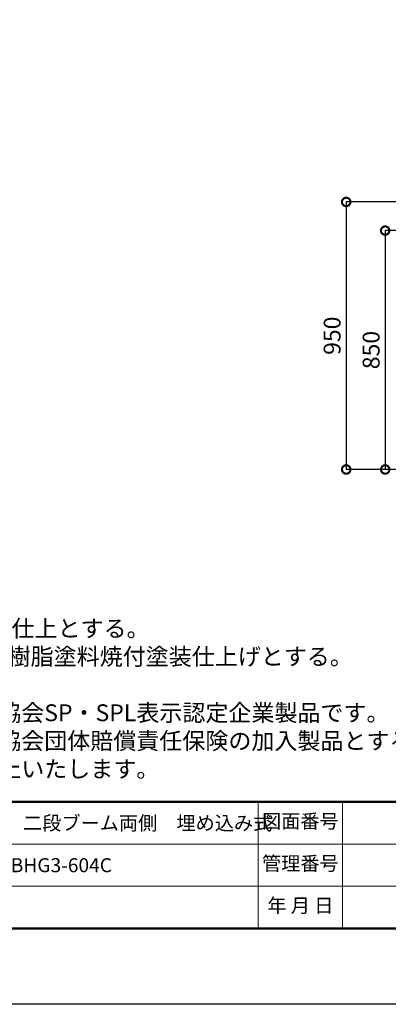
# Model space of a CAD drawing. Extents: x -6762 to 1638, y 2500 to 8440.
# Drawn here: x -2180 to -869, y 2500 to 6004 of the extents above; entities that cross this region are included whole.
import ezdxf
from ezdxf.enums import TextEntityAlignment as Align

# ---------------------------------------------------------------- set-up
doc = ezdxf.new("R2010")
doc.units = 0
doc.header["$MEASUREMENT"] = 0
doc.header["$PDMODE"] = 1
doc.layers.get('DefPoints').update_dxf_attribs({"linetype": 'CONTINUOUS'})
for name, color, linetype, lineweight in [('FRAM3', 1, 'CONTINUOUS', 50), ('外形線', 7, 'CONTINUOUS', 18), ('寸法線', 3, 'CONTINUOUS', 18), ('文字', 4, 'CONTINUOUS', 18), ('文字一般', 4, 'CONTINUOUS', 18), ('細線', 8, 'CONTINUOUS', 5)]:
    doc.layers.add(name, color=color, linetype=linetype, lineweight=lineweight)
doc.styles.get("Standard").update_dxf_attribs({"font": 'TXT.SHX', "bigfont": 'bigfont.shx'})
doc.dimstyles.new('20ベース', dxfattribs={"dimscale": 20, "dimtxt": 3, "dimasz": 3, "dimexe": 0, "dimexo": 1, "dimgap": 1, "dimtad": 3, "dimdec": 1, "dimdsep": 46, "dimtxsty": 'Standard', "dimblk1": 'DOTSMALL', "dimblk2": 'DOTSMALL', "dimsah": 1, "dimcen": 0, "dimclrd": 256, "dimclre": 256, "dimclrt": 7, "dimadec": 0, "dimazin": 0, "dimtfac": 1, "dimtdec": 1, "dimtix": 1, "dimtmove": 2, "dimatfit": 3, "dimldrblk": 'DOTSMALL', "dimfxl": 0, "dimtolj": 1, "dimarcsym": 0})

# ---------------------------------------------------------------- blocks, each defined once
blk = doc.blocks.new('_DotSmall')
at = {"layer": 'FRAM3', "color": 0, "const_width": 0.5}
blk.add_lwpolyline([(-0.0625, 0, 1), (0.0625, 0, 1)], format="xyb", close=True, dxfattribs=at)
blk = doc.blocks.new('*D12')
at = {"layer": 'DefPoints', "color": 0}
for p in [(-353.2, 5355.1), (-1018.7, 4403.1), (-593.4, 4403.1)]:
    blk.add_point(p, dxfattribs=at)
at = {"layer": '寸法線', "lineweight": -2}
for p, q in [((-373.2, 5355.1), (-1018.7, 5355.1)), ((-1018.7, 5355.1), (-1018.7, 4403.1)), ((-613.4, 4403.1), (-1018.7, 4403.1))]:
    blk.add_line(p, q, dxfattribs=at)
at = {"layer": '寸法線', "lineweight": -2, "xscale": 60, "yscale": 60, "zscale": 60}
for p, rotation in [((-1018.7, 5355.1), 90), ((-1018.7, 4403.1), 270)]:
    blk.add_blockref('_DotSmall', p, dxfattribs=dict(at, rotation=rotation))
at = {"layer": '寸法線', "color": 7, "insert": (-1068.7, 4879.1), "char_height": 60, "attachment_point": 5, "rotation": 90}
blk.add_mtext('\\A1;950', dxfattribs=at)
blk = doc.blocks.new('*D16')
at = {"layer": 'DefPoints', "color": 0}
for p in [(-604.7, 5253.1), (-880, 4403.1), (-738.9, 4403.1)]:
    blk.add_point(p, dxfattribs=at)
at = {"layer": '寸法線', "lineweight": -2}
for p, q in [((-624.7, 5253.1), (-880, 5253.1)), ((-880, 5253.1), (-880, 4403.1)), ((-758.9, 4403.1), (-880, 4403.1))]:
    blk.add_line(p, q, dxfattribs=at)
at = {"layer": '寸法線', "lineweight": -2, "xscale": 60, "yscale": 60, "zscale": 60}
for p, rotation in [((-880, 5253.1), 90), ((-880, 4403.1), 270)]:
    blk.add_blockref('_DotSmall', p, dxfattribs=dict(at, rotation=rotation))
at = {"layer": '寸法線', "color": 7, "insert": (-930, 4828.1), "char_height": 60, "attachment_point": 5, "rotation": 90}
blk.add_mtext('\\A1;850', dxfattribs=at)
blk = doc.blocks.new('快工房表題欄1')
at = {"layer": 'FRAM3'}
for p, q in [((0, 22.5), (-377.5, 22.5)), ((0, 0), (-377.5, 0))]:
    blk.add_line(p, q, dxfattribs=at)
at = {"layer": '外形線'}
for p, q in [((-135, 22.5), (-135, 0)), ((0, 15), (-377.5, 15)), ((-75, 7.5), (-377.5, 7.5))]:
    blk.add_line(p, q, dxfattribs=at)
at = {"layer": '細線'}
blk.add_line((-120, 22.5), (-120, 0), dxfattribs=at)
at = {"layer": '文字一般', "char_height": 2.5, "width": 15, "attachment_point": 5}
for s, insert in [('図面番号', (-127.5, 18.75)), ('管理番号', (-127.5, 11.25)), ('年 月 日', (-127.5, 3.75))]:
    blk.add_mtext(s, dxfattribs=dict(at, insert=insert))
at = {"layer": '文字一般'}
for tag, p in [('設計', (-255, 18.75)), ('製品名称', (-170, 18.75)), ('図面番号', (-97.5, 18.75)), ('JOB', (-40, 18.75)), ('A*', (-5, 18.75)), ('符号１', (-372.5, 11.25)), ('改定事項１', (-335, 11.25)), ('改定年月日１', (-287.5, 11.25)), ('製図', (-255, 11.25)), ('縮尺', (-230, 11.25)), ('型番', (-170, 11.25)), ('管理番号', (-97.5, 11.25)), ('符号２', (-372.5, 3.75)), ('改定事項２', (-335, 3.75)), ('改定年月日２', (-287.5, 3.75)), ('検図', (-255, 3.75)), ('番号', (-230, 3.75)), ('物件名称', (-170, 3.75)), ('年月日', (-97.5, 3.75))]:
    blk.add_attdef(tag, text='', height=2.5, dxfattribs=at).set_placement(p, align=Align.MIDDLE_CENTER)

msp = doc.modelspace()

# ---------------------------------------------------------------- linework, layer by layer
at = {"layer": 'DefPoints'}
msp.add_lwpolyline([(-6761.71, 8440), (1638.29, 8440), (1638.29, 2500), (-6761.71, 2500)], close=True, dxfattribs=at)
at = {"layer": 'FRAM3', "color": 1, "linetype": 'Continuous'}
msp.add_lwpolyline([(-6181.71, 2770), (-6181.71, 8170), (1368.29, 8170), (1368.29, 2770)], close=True, dxfattribs=at)

# ---------------------------------------------------------------- block references
at = {"layer": '文字一般'}
ref = msp.add_blockref('快工房表題欄1', (1368.29, 2770), dxfattribs=dict(at, xscale=20, yscale=20, zscale=20))
ref.add_attrib('製品名称', '手摺ステンレス製\u3000二段ブーム両側\u3000埋め込み式', dxfattribs={"layer": '文字', "height": 50}).set_placement((-2031.71, 3145), align=Align.MIDDLE_CENTER)
ref.add_attrib('型番', 'BHG3-604C', dxfattribs={"layer": '文字', "height": 50}).set_placement((-2031.71, 2995), align=Align.MIDDLE_CENTER)

# ---------------------------------------------------------------- texts
at = {"layer": '文字', "insert": (-3565.99, 3288.61), "char_height": 60, "attachment_point": 7}
msp.add_mtext('鋼材は全てSUS304とし、ヘアライン仕上とする。\\Pアルミ鋳物は、AC3Aとし、アクリル樹脂塗料焼付塗装仕上げとする。\\Pボルトナット類は、SUS製とする。\\P本製品は、（一社）日本公園施設業協会SP・SPL表示認定企業製品です。\\P本製品は、（一社）日本公園施設業協会団体賠償責任保険の加入製品とする。\\P本製品の設計図面の変更、模倣を禁止いたします。', dxfattribs=at)

# ---------------------------------------------------------------- dimensions: what is measured, and where the dimension line sits
at = {"layer": '寸法線'}
dim = msp.add_linear_dim(base=(-1018.69, 4403.09), p1=(-353.23, 5355.09), p2=(-593.36, 4403.09), angle=90, text='950', dimstyle='20ベース', dxfattribs=at)
dim.commit()
dim.dimension.update_dxf_attribs({"geometry": '*D12', "text_midpoint": (-1068.69, 4879.09)})
dim = msp.add_linear_dim(base=(-880.03, 4403.09), p1=(-604.72, 5253.09), p2=(-738.87, 4403.09), angle=90, dimstyle='20ベース', dxfattribs=at)
dim.commit()
dim.dimension.update_dxf_attribs({"geometry": '*D16', "text_midpoint": (-930.03, 4828.09)})

doc.saveas('drawing.dxf')
